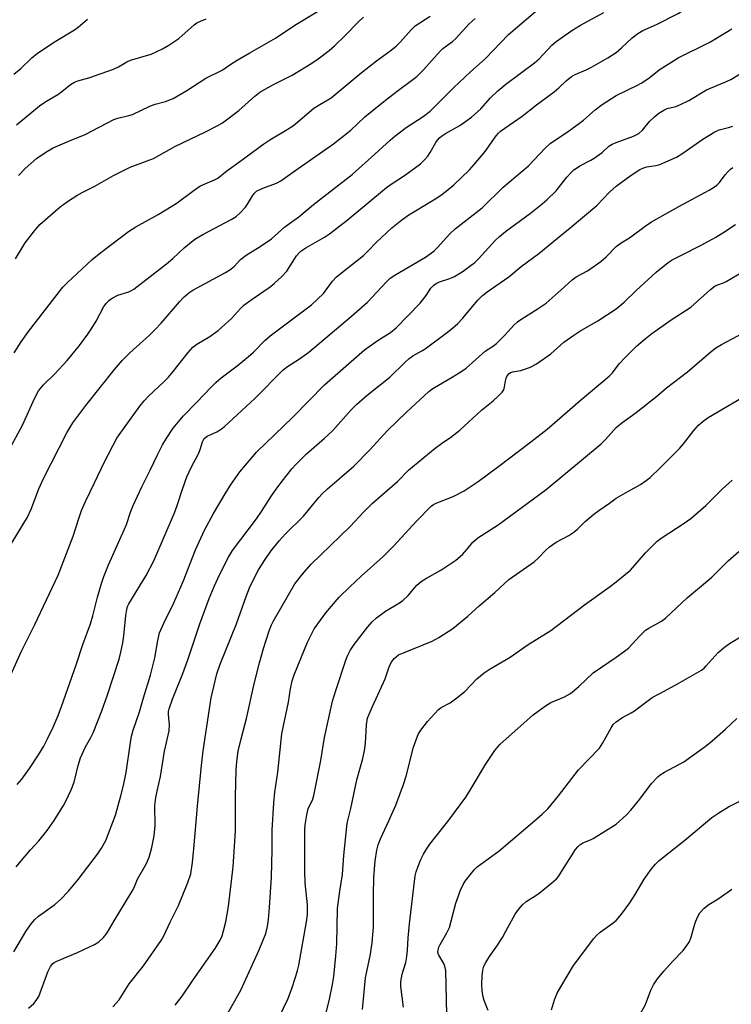
# Model space of a CAD drawing. Units: inches. Extents: x 1225771 to 1231771, y 569454 to 573454.
# Drawn here: x 1226831 to 1227033, y 569689 to 569968 of the extents above; entities that cross this region are included whole.
import ezdxf

# ---------------------------------------------------------------- set-up
doc = ezdxf.new("R2010")
doc.units = ezdxf.units.IN
doc.header["$MEASUREMENT"] = 0
doc.layers.add('Undefined', color=1, linetype='Continuous')

msp = doc.modelspace()

# ---------------------------------------------------------------- linework, layer by layer
at = {"layer": 'Undefined'}
for points, elevation in [([(1227000, 569958.91), (1227001.54, 569960.19), (1227004.52, 569963.01), (1227006.1, 569964.26), (1227007.58, 569965.06), (1227011.45, 569966.79), (1227017.53, 569969.9), (1227023.18, 569973.58), (1227026.7, 569976.55), (1227029.36, 569978.61), (1227031.42, 569979.72), (1227035.69, 569981.49), (1227039.56, 569983.35), (1227041.31, 569984.47), (1227044.78, 569987.08), (1227046.21, 569988.01), (1227049.11, 569989.41), (1227059.44, 569993.46), (1227066.61, 569996.6), (1227075.02, 570000)], 532), ([(1226825.82, 569815.07), (1226833.29, 569827.35), (1226834.39, 569829.6), (1226836.55, 569835.34), (1226837.8, 569838.24), (1226844.42, 569851.16), (1226846.1, 569853.98), (1226849.79, 569858.97), (1226857.96, 569869.08), (1226860.24, 569871.78), (1226862.28, 569873.85), (1226867.72, 569878.77), (1226869.37, 569880.39), (1226871.11, 569882.26), (1226876.3, 569888.26), (1226877.69, 569889.73), (1226878.95, 569890.84), (1226880.1, 569891.63), (1226889.37, 569896.56), (1226890.61, 569897.3), (1226891.8, 569898.28), (1226893.66, 569900.23), (1226895.18, 569901.5), (1226899.22, 569903.93), (1226902.36, 569906.11), (1226906.19, 569909.48), (1226910.1, 569912.36), (1226914.31, 569915.87), (1226925.21, 569924.34), (1226931.67, 569930.05), (1226936.01, 569934.05), (1226937.33, 569935.17), (1226940.51, 569937.63), (1226945.36, 569940.76), (1226947.29, 569942.26), (1226953.89, 569948.89), (1226958.71, 569953.41), (1226962.9, 569957.09), (1226969.53, 569963.95), (1226982.24, 569974.96)], 528), ([(1226827.71, 569780.79), (1226831.65, 569789.42), (1226835.37, 569796.89), (1226841.97, 569810.9), (1226846.25, 569821.96), (1226847.83, 569826.97), (1226848.64, 569829.19), (1226849.75, 569831.76), (1226852.14, 569836.83), (1226855.15, 569842.97), (1226858.61, 569849.64), (1226860.45, 569852.36), (1226865.09, 569858.71), (1226866.33, 569860.23), (1226867.51, 569861.46), (1226871.99, 569865.69), (1226873.21, 569866.95), (1226874.57, 569868.52), (1226878.8, 569873.94), (1226880.14, 569875.41), (1226881.28, 569876.29), (1226884.94, 569878.49), (1226887.32, 569880.2), (1226891.03, 569883.54), (1226893.65, 569886.4), (1226894.61, 569887.31), (1226896.91, 569889), (1226902.05, 569892.49), (1226903.18, 569893.44), (1226905.33, 569895.44), (1226906.72, 569896.93), (1226909.52, 569901.33), (1226910.2, 569902.2), (1226910.7, 569902.67), (1226912.11, 569903.6), (1226917.36, 569906.58), (1226918.8, 569907.53), (1226923.87, 569911.45), (1226934.92, 569920.63), (1226936.24, 569921.58), (1226940.06, 569924.07), (1226944.58, 569927.4), (1226945.66, 569928.41), (1226946.63, 569929.54), (1226947.28, 569930.53), (1226948.9, 569933.36), (1226949.42, 569934.08), (1226949.97, 569934.67), (1226950.57, 569935.17), (1226951.71, 569935.91), (1226955.73, 569938.17), (1226959.04, 569940.53), (1226961.65, 569942.96), (1226964.37, 569946.06), (1226966.47, 569948.06), (1226968.73, 569949.88), (1226976.89, 569955.92), (1226978.15, 569957.1), (1226981.81, 569960.93), (1226983, 569962.02), (1226987.43, 569965.08), (1226989.9, 569966.65), (1226996.54, 569970.18)], 530), ([(1226830.74, 569924.08), (1226832.62, 569926.08), (1226835.85, 569928.85), (1226838.53, 569930.66), (1226840.56, 569931.87), (1226845.22, 569933.91), (1226849.65, 569935.69), (1226857.76, 569939.93), (1226858.86, 569940.32), (1226862.03, 569941), (1226863.03, 569941.3), (1226867.98, 569943.72), (1226869.49, 569944.26), (1226872.41, 569945.05), (1226874.56, 569945.89), (1226878.38, 569948.09), (1226883.78, 569951.63), (1226888.41, 569953.87), (1226890.88, 569955.56), (1226892.64, 569956.66), (1226896.22, 569958.78), (1226903.49, 569962.92), (1226909.03, 569966.66), (1226915.4, 569970.53)], 520), ([(1226826.3, 569843.08), (1226831.85, 569853.34), (1226835.38, 569861.1), (1226836.46, 569863.06), (1226837.87, 569864.78), (1226841.03, 569867.89), (1226844.53, 569871.72), (1226845.85, 569873.25), (1226847.99, 569875.94), (1226850.37, 569879.12), (1226851.5, 569880.81), (1226852.72, 569882.83), (1226854.94, 569886.98), (1226855.61, 569887.86), (1226856.37, 569888.64), (1226857.29, 569889.33), (1226858.84, 569890.16), (1226861.99, 569891.15), (1226862.76, 569891.48), (1226863.43, 569891.89), (1226872.65, 569899.02), (1226874.47, 569900.58), (1226877.69, 569903.62), (1226880.69, 569905.98), (1226882.91, 569907.31), (1226891, 569911.64), (1226892.36, 569912.48), (1226893.61, 569913.58), (1226894.99, 569915.04), (1226895.63, 569915.94), (1226897.03, 569918.32), (1226897.56, 569919.01), (1226898.19, 569919.58), (1226899.94, 569920.46), (1226903.77, 569921.85), (1226905.05, 569922.51), (1226908.97, 569925.37), (1226919.96, 569933.05), (1226924.9, 569936.86), (1226928.87, 569940.64), (1226934.72, 569945.41), (1226937.95, 569947.94), (1226942.42, 569951.19), (1226943.56, 569952.11), (1226945.44, 569953.97), (1226950.11, 569959.24), (1226950.95, 569960), (1226953.61, 569962.02), (1226954.46, 569962.76), (1226958.39, 569966.98), (1226960.09, 569968.54)], 526), ([(1226829.4, 569952.72), (1226831.4, 569954.34), (1226834.55, 569957.38), (1226836.14, 569958.7), (1226841.12, 569961.95), (1226846.62, 569965.33), (1226847.66, 569966.09), (1226850.25, 569968.32)], 516), ([(1226829.57, 569873.81), (1226831.56, 569876.95), (1226833.58, 569879.84), (1226843.28, 569892.44), (1226844.54, 569893.7), (1226851.66, 569900.25), (1226854.1, 569902.27), (1226861.9, 569908.22), (1226864.02, 569909.56), (1226870.29, 569913.01), (1226874.22, 569915.39), (1226875.65, 569916.36), (1226880.51, 569919.92), (1226882.14, 569921.01), (1226883.16, 569921.52), (1226886.27, 569922.83), (1226887.24, 569923.34), (1226889.71, 569925.42), (1226893.44, 569927.98), (1226900.23, 569932.99), (1226901.91, 569934.11), (1226906.85, 569937.06), (1226908.6, 569938.19), (1226914.39, 569943.08), (1226916.08, 569944.2), (1226918.34, 569945.43), (1226919.27, 569946.06), (1226927.78, 569953.14), (1226932.13, 569956.56), (1226935.92, 569959.27), (1226937.72, 569960.71), (1226938.97, 569961.94), (1226941.9, 569965.31), (1226943.07, 569966.39), (1226947.28, 569969.2)], 524), ([(1226829.89, 569900.44), (1226832.64, 569905.03), (1226835.33, 569908.43), (1226836.83, 569910.19), (1226842.51, 569915.17), (1226844.59, 569916.68), (1226847.26, 569918.38), (1226848.8, 569919.23), (1226852.35, 569921.01), (1226857.64, 569924.03), (1226862.42, 569926.39), (1226867.21, 569928.17), (1226868.95, 569928.9), (1226875, 569932.23), (1226883.75, 569936.37), (1226887.02, 569938.09), (1226888.5, 569938.95), (1226893.18, 569942.42), (1226897.67, 569946.48), (1226899.13, 569947.62), (1226902.92, 569949.78), (1226908.29, 569952.5), (1226913.8, 569955.85), (1226915.63, 569957.06), (1226918.7, 569959.43), (1226920.26, 569960.77), (1226923.19, 569963.59), (1226927.17, 569967.7), (1226928.49, 569968.91)], 522), ([(1226830.22, 569938.36), (1226836.69, 569943.76), (1226838.51, 569944.96), (1226841.88, 569946.96), (1226843.03, 569947.8), (1226845.44, 569949.77), (1226846.58, 569950.47), (1226847.54, 569950.84), (1226850.7, 569951.67), (1226857.69, 569954.15), (1226859.09, 569954.8), (1226861.46, 569956.2), (1226862.47, 569956.69), (1226868.35, 569958.45), (1226871.57, 569959.91), (1226873.29, 569960.95), (1226876.13, 569962.88), (1226880.48, 569966.69), (1226881.3, 569967.27), (1226882.3, 569967.79), (1226883.86, 569968.41)], 518), ([(1227000, 569946.69), (1227006.06, 569949.63), (1227007.08, 569950.19), (1227009.22, 569951.63), (1227012.16, 569953.97), (1227017.51, 569957.36), (1227026.52, 569961.84), (1227031.52, 569964.8), (1227032.73, 569965.59)], 534), ([(1226830.36, 569751.64), (1226831.66, 569753.16), (1226833.91, 569756.13), (1226836.46, 569760.05), (1226837.9, 569762.53), (1226838.87, 569764.33), (1226840.54, 569767.83), (1226841.96, 569771.16), (1226842.9, 569773.68), (1226847.08, 569785.54), (1226848.99, 569791.25), (1226851.13, 569797.09), (1226851.85, 569799.38), (1226853.15, 569804.63), (1226854.3, 569808.57), (1226854.94, 569810.52), (1226856.2, 569813.8), (1226860.72, 569823.7), (1226861.34, 569825.29), (1226862.47, 569828.74), (1226863.24, 569830.64), (1226865.65, 569835.91), (1226867.93, 569840.46), (1226870.17, 569845.19), (1226871.55, 569847.76), (1226872.61, 569849.53), (1226874.6, 569852.48), (1226876.4, 569854.77), (1226877.52, 569856.03), (1226881.17, 569859.75), (1226885.19, 569864.01), (1226886.64, 569865.43), (1226888.18, 569866.74), (1226892.67, 569870.2), (1226895.9, 569872.84), (1226897.26, 569874.08), (1226900.51, 569877.3), (1226902.05, 569878.64), (1226913.74, 569887.47), (1226917.08, 569890.68), (1226919.67, 569894.1), (1226920.79, 569895.36), (1226923.5, 569897.58), (1226928.44, 569901.38), (1226929.72, 569902.63), (1226932, 569905.05), (1226936.43, 569909.27), (1226939.31, 569911.54), (1226941.24, 569912.91), (1226948.2, 569917.06), (1226950.29, 569918.42), (1226951.87, 569919.62), (1226954.07, 569921.45), (1226958.42, 569925.66), (1226959.83, 569927.14), (1226962.86, 569930.86), (1226965.97, 569935.26), (1226966.68, 569936.08), (1226967.21, 569936.56), (1226973.37, 569940.85), (1226977.48, 569944.06), (1226982.48, 569947.78), (1226983.8, 569948.86), (1226985.83, 569950.85), (1226987.35, 569952.04), (1226988.37, 569952.61), (1226991.48, 569953.99), (1226993.02, 569954.76), (1226997.66, 569957.35), (1227000, 569958.91)], 532), ([(1227000, 569933.4), (1227004.87, 569935.2), (1227005.68, 569935.55), (1227006.4, 569935.98), (1227007.44, 569936.88), (1227009.47, 569939.31), (1227010.93, 569940.78), (1227012.05, 569941.72), (1227013.45, 569942.57), (1227014.46, 569943), (1227016.92, 569943.61), (1227018.24, 569944.12), (1227020.55, 569945.31), (1227025.53, 569948.29), (1227030.76, 569950.46), (1227032.48, 569951.27), (1227035.11, 569952.81)], 536), ([(1226830.13, 569728.33), (1226834.18, 569733.11), (1226836.53, 569735.68), (1226838.86, 569738.59), (1226840.83, 569741.48), (1226843.48, 569745.65), (1226844.17, 569746.94), (1226845.67, 569750.13), (1226846.55, 569752.29), (1226847.66, 569756.98), (1226848.31, 569759.18), (1226849.74, 569762.29), (1226851.27, 569764.94), (1226851.92, 569766.23), (1226854.39, 569772.45), (1226856, 569777.06), (1226859.26, 569787.15), (1226859.78, 569789.1), (1226860.32, 569791.72), (1226860.58, 569793.72), (1226861.13, 569799.49), (1226861.4, 569801.19), (1226861.62, 569802.01), (1226862.02, 569802.82), (1226866.94, 569810.83), (1226869.07, 569814.95), (1226874.93, 569828.54), (1226875.66, 569830.58), (1226877.16, 569835.28), (1226878.41, 569838.76), (1226879.75, 569841.54), (1226881.75, 569845.28), (1226882.23, 569846.52), (1226882.88, 569848.64), (1226883.37, 569849.59), (1226884.14, 569850.26), (1226886.89, 569851.49), (1226888.12, 569852.26), (1226889.05, 569852.98), (1226897.65, 569860.94), (1226905.69, 569869.02), (1226906.9, 569869.98), (1226910.34, 569872.12), (1226913, 569874.01), (1226925.05, 569884.24), (1226929.56, 569888.19), (1226934.98, 569893.97), (1226936.01, 569894.95), (1226937.57, 569896.01), (1226946, 569900.96), (1226947.36, 569901.86), (1226948.43, 569902.69), (1226949.44, 569903.64), (1226952.92, 569907.52), (1226954.38, 569908.98), (1226962.03, 569914.93), (1226968.02, 569920.71), (1226975.13, 569926.83), (1226979.93, 569931.76), (1226981.42, 569933.16), (1226986.16, 569936.32), (1226989.64, 569938.83), (1226990.76, 569939.73), (1226994.04, 569942.65), (1226995.99, 569944.2), (1227000, 569946.69)], 534), ([(1227000, 569921.03), (1227004.25, 569924.19), (1227006.69, 569925.74), (1227007.53, 569926.12), (1227008.66, 569926.49), (1227011.27, 569926.89), (1227012.38, 569927.18), (1227017.12, 569929.29), (1227018.84, 569930.33), (1227024.58, 569934.31), (1227027.97, 569936.44), (1227029.14, 569936.94), (1227031.82, 569937.6), (1227032.99, 569938.01)], 538), ([(1226829.41, 569704.22), (1226832.84, 569709.97), (1226834.31, 569712.17), (1226835.4, 569713.4), (1226836.39, 569714.35), (1226841.06, 569717.67), (1226842.62, 569719.07), (1226844.96, 569721.39), (1226847.64, 569724.71), (1226853.13, 569731.94), (1226854.24, 569733.6), (1226855.48, 569735.78), (1226858.23, 569742.92), (1226859.78, 569748.43), (1226860.51, 569751.38), (1226861.28, 569755.07), (1226862.44, 569763.56), (1226862.78, 569765.31), (1226863.25, 569767), (1226865.05, 569772.16), (1226866.18, 569776.19), (1226868.12, 569782.61), (1226869.32, 569787.46), (1226870.19, 569792.41), (1226870.73, 569794.61), (1226871.91, 569797.34), (1226874.73, 569803.11), (1226877.38, 569809.1), (1226880.89, 569818.11), (1226883.43, 569823.68), (1226885.97, 569828.39), (1226889.25, 569833.88), (1226890.82, 569836.36), (1226893.43, 569840.15), (1226896.6, 569843.97), (1226898.17, 569845.69), (1226908.44, 569855.59), (1226917.36, 569864.77), (1226928.72, 569874.67), (1226932.64, 569877.42), (1226936.13, 569879.61), (1226937.73, 569880.95), (1226944.45, 569887.94), (1226946.19, 569890.12), (1226947.54, 569892.15), (1226948.33, 569892.98), (1226948.99, 569893.44), (1226949.96, 569893.94), (1226952.91, 569894.88), (1226954.19, 569895.43), (1226956.69, 569896.95), (1226958.58, 569898.35), (1226959.96, 569899.46), (1226960.99, 569900.42), (1226965.75, 569905.65), (1226966.96, 569906.81), (1226968.66, 569908.19), (1226975.72, 569913.35), (1226979.08, 569916), (1226980.38, 569917.12), (1226983.02, 569919.73), (1226986.05, 569923.55), (1226987.21, 569924.89), (1226988.05, 569925.7), (1226989.89, 569926.89), (1226992.86, 569928.38), (1226993.81, 569928.93), (1226996.05, 569930.57), (1226997.91, 569932.36), (1226998.88, 569932.93), (1227000, 569933.4)], 536), ([(1227000, 569903.93), (1227001.45, 569904.95), (1227003.81, 569906.42), (1227008.19, 569909.74), (1227010.04, 569910.95), (1227017.77, 569915.3), (1227026.34, 569919.9), (1227027.6, 569920.65), (1227028.47, 569921.33), (1227029.25, 569922.1), (1227030.89, 569924.28), (1227031.6, 569925.09), (1227032.39, 569925.82), (1227033.04, 569926.28)], 540), ([(1226833.58, 569688.26), (1226835.08, 569689.64), (1226835.78, 569690.49), (1226836.48, 569691.65), (1226839.08, 569698.55), (1226839.82, 569700.06), (1226840.45, 569700.91), (1226840.86, 569701.24), (1226841.61, 569701.64), (1226847.5, 569704.05), (1226852.28, 569706.36), (1226853.54, 569707.11), (1226854.8, 569708.3), (1226855.87, 569709.68), (1226857.82, 569713.06), (1226862.97, 569721.45), (1226863.49, 569722.47), (1226864.5, 569724.86), (1226866.97, 569729.23), (1226867.74, 569731.05), (1226868.55, 569733.76), (1226869.2, 569737.13), (1226869.42, 569740.03), (1226869.4, 569745.67), (1226869.68, 569747.98), (1226869.98, 569749.7), (1226870.96, 569753.85), (1226872.13, 569761.07), (1226873.41, 569766.8), (1226873.49, 569768.54), (1226873.22, 569771.47), (1226873.25, 569772.27), (1226873.4, 569773.05), (1226874.36, 569775.75), (1226877.28, 569783.02), (1226878.73, 569786.9), (1226882.08, 569797.14), (1226884.7, 569804.25), (1226886.13, 569807.67), (1226887.78, 569811.2), (1226890.19, 569815.99), (1226891.33, 569817.91), (1226898.18, 569826.87), (1226899.56, 569828.89), (1226902.36, 569833.32), (1226903.71, 569835.26), (1226905.1, 569837.15), (1226908.19, 569841), (1226909.38, 569842.3), (1226912.33, 569845.24), (1226917.33, 569849.61), (1226919.77, 569851.89), (1226924.99, 569857.71), (1226926.47, 569859.24), (1226929.46, 569861.86), (1226935.93, 569867), (1226940.17, 569871.14), (1226941.39, 569872.22), (1226942.44, 569872.97), (1226944.92, 569874.37), (1226945.91, 569875.02), (1226951.86, 569879.41), (1226953.65, 569880.84), (1226955.13, 569882.16), (1226956.48, 569883.54), (1226960.82, 569888.76), (1226962.1, 569890.06), (1226963.45, 569891.1), (1226969.64, 569895.39), (1226973.11, 569898.3), (1226978.09, 569901.95), (1226983.37, 569906.34), (1226986.98, 569909.19), (1226994.5, 569915.52), (1226998.11, 569919.29), (1227000, 569921.03)], 538), ([(1227000, 569886.32), (1227002.23, 569888.16), (1227005.66, 569891.54), (1227011.33, 569896.64), (1227014.68, 569899.38), (1227015.88, 569900.13), (1227018.12, 569901.34), (1227024.21, 569904.42), (1227028.22, 569906.59), (1227030.21, 569907.81), (1227033.74, 569910.14)], 542), ([(1226857.5, 569688.73), (1226859.28, 569690.66), (1226862.11, 569695.15), (1226866.12, 569700.3), (1226871.13, 569707.44), (1226871.94, 569708.83), (1226873.69, 569712.67), (1226876.05, 569717.42), (1226878.74, 569723.87), (1226879.54, 569726.38), (1226880.07, 569729.57), (1226880.45, 569733.4), (1226881.43, 569745.47), (1226882.55, 569756.99), (1226883.03, 569761.21), (1226885.36, 569776.16), (1226886.43, 569780.98), (1226886.95, 569782.95), (1226887.89, 569785.66), (1226892.45, 569797.13), (1226895.25, 569804.88), (1226896.19, 569807.27), (1226897.01, 569809.09), (1226898.75, 569812.39), (1226900.59, 569815.36), (1226902.25, 569817.71), (1226904.56, 569820.59), (1226906.3, 569822.5), (1226911.42, 569827.59), (1226915.77, 569832.88), (1226916.72, 569833.94), (1226918.23, 569835.33), (1226925.75, 569841.78), (1226930.25, 569846.39), (1226935.25, 569851.9), (1226940.62, 569857.04), (1226946.96, 569862.86), (1226947.84, 569863.59), (1226948.55, 569864.06), (1226953.54, 569866.94), (1226956.32, 569868.65), (1226957.5, 569869.47), (1226962.93, 569874.29), (1226965.25, 569875.82), (1226966.1, 569876.48), (1226968.52, 569878.91), (1226970.98, 569881.67), (1226972.06, 569882.65), (1226973.24, 569883.47), (1226977.63, 569886.17), (1226980.13, 569887.91), (1226984.42, 569891.65), (1226987.5, 569894.54), (1226988.68, 569895.34), (1226991.9, 569897.07), (1226995.63, 569899.75), (1226997.16, 569901.04), (1227000, 569903.93)], 540), ([(1227000, 569869.59), (1227000.94, 569870.8), (1227002.37, 569872.3), (1227005.77, 569875.69), (1227008.19, 569877.84), (1227010.07, 569879.29), (1227015.55, 569883.22), (1227021.17, 569886.8), (1227026.68, 569891.77), (1227028.02, 569892.79), (1227028.81, 569893.14), (1227030.35, 569893.65), (1227031.14, 569894.01), (1227035.96, 569896.85)], 544), ([(1226875.11, 569689.16), (1226877.11, 569691.73), (1226880.02, 569696.06), (1226884.01, 569701.71), (1226886.4, 569705.22), (1226887.89, 569707.6), (1226888.46, 569708.8), (1226888.85, 569710.18), (1226889.43, 569712.72), (1226890.21, 569717.08), (1226891.56, 569728.3), (1226892.19, 569738.5), (1226892.17, 569748.1), (1226892.38, 569755.74), (1226892.57, 569758.11), (1226892.99, 569761.07), (1226893.84, 569764.57), (1226895.36, 569770.28), (1226897.53, 569780.13), (1226899, 569786.08), (1226900.16, 569790.14), (1226901.78, 569795.17), (1226902.4, 569796.86), (1226902.86, 569797.81), (1226909.05, 569808.4), (1226911.21, 569811.21), (1226913.49, 569813.89), (1226924.64, 569824.7), (1226928.58, 569828.81), (1226931.02, 569831.24), (1226938.06, 569837.42), (1226941.18, 569840.59), (1226942.28, 569841.6), (1226948.7, 569846.84), (1226950.55, 569848.21), (1226953.19, 569850), (1226955.76, 569851.96), (1226961.9, 569857.66), (1226965.21, 569860.26), (1226966.7, 569861.64), (1226967.68, 569862.69), (1226968.14, 569863.38), (1226968.39, 569864.18), (1226968.68, 569865.91), (1226968.88, 569866.66), (1226969.17, 569867.35), (1226969.66, 569867.97), (1226970.11, 569868.3), (1226970.62, 569868.5), (1226973.03, 569868.88), (1226974.09, 569869.19), (1226975.89, 569869.91), (1226977.43, 569870.72), (1226981.49, 569873.53), (1226985.18, 569876.85), (1226988.01, 569878.89), (1226989.71, 569880), (1226994.77, 569882.95), (1227000, 569886.32)], 542), ([(1227000, 569852.69), (1227001.59, 569853.98), (1227005.68, 569856.97), (1227011.52, 569861.6), (1227014.29, 569863.9), (1227020.23, 569868.48), (1227026.85, 569874.24), (1227028.2, 569875.29), (1227029.83, 569876.25), (1227040.33, 569881.78)], 546), ([(1226889.6, 569686.02), (1226893.69, 569693.39), (1226898.86, 569704.84), (1226900.75, 569709.44), (1226901.27, 569711.39), (1226901.56, 569713.37), (1226901.87, 569716.79), (1226902.44, 569725.44), (1226902.6, 569733.16), (1226902.57, 569738.69), (1226903.07, 569746.45), (1226903.35, 569749.43), (1226904.18, 569755.12), (1226905.33, 569766.01), (1226905.75, 569768.28), (1226907.22, 569774.92), (1226907.76, 569778.69), (1226908.26, 569781.02), (1226908.86, 569782.67), (1226912.61, 569791.89), (1226913.59, 569794.03), (1226914.51, 569795.68), (1226915.48, 569797.13), (1226917.8, 569800.24), (1226921.6, 569804.67), (1226924.55, 569807.61), (1226927.82, 569810.66), (1226933.94, 569816.06), (1226936.91, 569819.12), (1226943.45, 569826.21), (1226947.62, 569830.39), (1226948.29, 569830.88), (1226949.04, 569831.29), (1226953.82, 569833.21), (1226956.93, 569834.82), (1226960.9, 569837.45), (1226967.18, 569842.06), (1226975.02, 569848), (1226980.42, 569852.22), (1226989.76, 569860.33), (1226997.99, 569867.24), (1226998.93, 569868.18), (1227000, 569869.59)], 544), ([(1227000, 569832.67), (1227003.33, 569834.63), (1227006.86, 569836.54), (1227008.5, 569837.66), (1227009.62, 569838.55), (1227012.59, 569841.38), (1227017.92, 569846.79), (1227019.05, 569848.08), (1227021.98, 569851.81), (1227023.34, 569853.37), (1227024.64, 569854.53), (1227026.06, 569855.53), (1227038.58, 569862.91)], 548), ([(1226902.11, 569680.68), (1226907.02, 569690.88), (1226908.07, 569693.63), (1226909.32, 569697.37), (1226909.8, 569698.96), (1226910.14, 569700.51), (1226912.31, 569712.72), (1226912.58, 569714.81), (1226912.61, 569717.56), (1226911.97, 569723.79), (1226911.86, 569726.97), (1226911.84, 569738.77), (1226911.94, 569740.17), (1226912.36, 569743.06), (1226912.74, 569744.76), (1226913.03, 569745.45), (1226913.96, 569747.2), (1226914.36, 569748.5), (1226916.33, 569758.47), (1226917.44, 569764.9), (1226919.66, 569775.19), (1226920.59, 569778.21), (1226923.58, 569787.16), (1226924.01, 569788.26), (1226924.68, 569789.56), (1226925.83, 569791.28), (1226929.63, 569796.24), (1226930.92, 569797.71), (1226932.1, 569798.85), (1226934.68, 569800.66), (1226938.63, 569803.08), (1226939.58, 569803.75), (1226941.07, 569805.13), (1226943.59, 569808.1), (1226944.79, 569809.15), (1226946.28, 569810.06), (1226950.36, 569812.27), (1226954.61, 569815.16), (1226956.49, 569816.78), (1226957.84, 569818.26), (1226959.44, 569820.2), (1226960.82, 569821.45), (1226966.56, 569825.11), (1226980.21, 569835.18), (1226995.79, 569848.1), (1226997, 569849.31), (1227000, 569852.69)], 546), ([(1227000, 569808.97), (1227004.01, 569812.34), (1227005.29, 569813.69), (1227008.29, 569817.26), (1227011.62, 569820.5), (1227012.75, 569821.37), (1227019.24, 569825.61), (1227021.12, 569826.96), (1227025.4, 569830.66), (1227030.04, 569835.23), (1227032.83, 569837.79)], 550), ([(1226917.19, 569684.53), (1226918.76, 569690.38), (1226919.67, 569695), (1226920.02, 569697.29), (1226920.63, 569703.13), (1226920.9, 569706.55), (1226921.13, 569716.52), (1226921.77, 569721.47), (1226922.51, 569726.17), (1226922.85, 569731.49), (1226923.86, 569740.67), (1226924.84, 569744.81), (1226926.55, 569752.95), (1226928.25, 569759.01), (1226928.74, 569761.23), (1226929.04, 569763.21), (1226929.32, 569768.5), (1226929.62, 569770.39), (1226930.02, 569771.51), (1226930.98, 569773.71), (1226934.6, 569781.51), (1226935.75, 569784.95), (1226936.28, 569786.19), (1226937.11, 569787.26), (1226937.71, 569787.82), (1226938.4, 569788.3), (1226939.75, 569788.92), (1226947.93, 569792.25), (1226949.75, 569793.26), (1226953.78, 569795.81), (1226958.03, 569799.32), (1226961.19, 569802.26), (1226965.62, 569806), (1226969.58, 569809.63), (1226976.74, 569814.64), (1226977.88, 569815.69), (1226980.07, 569817.97), (1226981.14, 569818.91), (1226983, 569820.23), (1226986.55, 569822.16), (1226987.76, 569822.91), (1226989, 569823.92), (1226991.17, 569826.08), (1226993.67, 569828.15), (1226995.08, 569829.22), (1226998.12, 569831.26), (1227000, 569832.67)], 548), ([(1227000, 569787.64), (1227002.39, 569789.34), (1227003.53, 569790.26), (1227006.72, 569793.75), (1227008.33, 569795.28), (1227009.28, 569795.92), (1227012.82, 569797.87), (1227013.98, 569798.7), (1227020.08, 569804.44), (1227027.04, 569810.35), (1227031.75, 569814.91), (1227034.73, 569817.58)], 552), ([(1226928.16, 569687.93), (1226929.02, 569696.9), (1226930.45, 569703.62), (1226930.93, 569706.93), (1226931.24, 569711.27), (1226931.24, 569720.41), (1226931.39, 569725.33), (1226931.77, 569730.04), (1226932.19, 569733), (1226932.6, 569734.57), (1226933.22, 569736.21), (1226935.64, 569741.36), (1226937.56, 569745.75), (1226939.77, 569751.62), (1226940.53, 569754.03), (1226942.63, 569762.18), (1226943.43, 569764.58), (1226943.96, 569765.83), (1226944.7, 569766.98), (1226946.58, 569769.46), (1226949.72, 569772.88), (1226950.46, 569773.43), (1226953.01, 569774.72), (1226954.87, 569776.13), (1226957.11, 569778), (1226960.55, 569781.52), (1226962.59, 569783.27), (1226964.32, 569784.4), (1226970, 569787.72), (1226975.08, 569791.25), (1226981.51, 569795.2), (1226990.98, 569802.5), (1226998.04, 569807.47), (1227000, 569808.97)], 550), ([(1227000, 569769.39), (1227001.58, 569770.5), (1227004.23, 569771.88), (1227005.2, 569772.46), (1227008.65, 569775.17), (1227010.17, 569776.22), (1227013.63, 569778.02), (1227017.55, 569780.19), (1227024.17, 569784.04), (1227024.9, 569784.6), (1227025.5, 569785.19), (1227028.91, 569788.99), (1227030.68, 569790.53), (1227032.1, 569791.58), (1227036.13, 569794.04)], 554), ([(1226939.79, 569688.6), (1226939.01, 569694.4), (1226939.06, 569695.86), (1226939.42, 569697.89), (1226940.42, 569701.22), (1226940.73, 569702.96), (1226940.91, 569704.73), (1226941.09, 569708.18), (1226941.47, 569712.16), (1226943.08, 569725.79), (1226943.32, 569726.86), (1226943.79, 569728.23), (1226944.66, 569730.39), (1226945.41, 569731.9), (1226946.26, 569733.33), (1226947.27, 569734.74), (1226952.6, 569741.49), (1226957.38, 569748.02), (1226958.64, 569749.99), (1226962.98, 569757.29), (1226965.63, 569761.26), (1226967.07, 569762.95), (1226976.51, 569771.31), (1226977.88, 569772.44), (1226980.02, 569773.91), (1226981.49, 569774.81), (1226985.32, 569776.48), (1226987.02, 569777.41), (1226989.43, 569779.39), (1226993.45, 569783.27), (1227000, 569787.64)], 552), ([(1226952.04, 569686.44), (1226951.72, 569698.93), (1226951.6, 569699.81), (1226951.28, 569700.79), (1226949.7, 569703.48), (1226949.54, 569704.13), (1226949.59, 569704.8), (1226949.81, 569705.57), (1226950.16, 569706.33), (1226952.05, 569709.62), (1226952.76, 569711.17), (1226954.62, 569718.03), (1226955.93, 569721.67), (1226956.64, 569723.3), (1226957.28, 569724.26), (1226959.05, 569726.56), (1226959.98, 569727.68), (1226960.6, 569728.29), (1226966.82, 569732.83), (1226977.55, 569741.88), (1226979.03, 569743.21), (1226980.6, 569744.78), (1226983.68, 569748.42), (1226989.35, 569755.79), (1226995.3, 569761.95), (1226996.25, 569763.43), (1226998.53, 569767.7), (1226999.18, 569768.61), (1227000, 569769.39)], 554), ([(1227000, 569740.39), (1227002.92, 569743.09), (1227004.12, 569744.32), (1227006.72, 569747.49), (1227009.96, 569751.92), (1227011.8, 569753.83), (1227012.48, 569754.35), (1227013.68, 569755.09), (1227019.17, 569758.08), (1227025.22, 569762.36), (1227027.2, 569763.97), (1227030.96, 569767.26), (1227034.16, 569770.29)], 556), ([(1227000, 569713.14), (1227001.5, 569714.91), (1227003.87, 569718.09), (1227005.39, 569720.53), (1227007.89, 569724.87), (1227010.01, 569727.74), (1227011.14, 569729.1), (1227012.2, 569730.08), (1227014.87, 569732.3), (1227019.41, 569735.84), (1227027.11, 569742.3), (1227029.03, 569743.64), (1227031.83, 569745.31), (1227035.98, 569747.43)], 558), ([(1226963.78, 569687.6), (1226962.64, 569690.47), (1226962.33, 569691.47), (1226962.09, 569693.16), (1226961.98, 569695.15), (1226962.03, 569697.38), (1226962.25, 569699.1), (1226962.56, 569700.19), (1226963.06, 569701.2), (1226964.1, 569702.89), (1226966.24, 569705.9), (1226967.77, 569708.34), (1226968.79, 569710.08), (1226971.36, 569714.88), (1226972.36, 569716.25), (1226973.45, 569717.55), (1226974.54, 569718.47), (1226977.26, 569720.17), (1226978.21, 569720.84), (1226981.79, 569723.79), (1226983.08, 569724.95), (1226983.63, 569725.6), (1226984.44, 569726.78), (1226988.48, 569733.19), (1226989.1, 569734.03), (1226989.66, 569734.58), (1226990.6, 569735.16), (1226992.69, 569735.95), (1226993.47, 569736.34), (1227000, 569740.39)], 556), ([(1227000, 569673.89), (1227001.04, 569676.17), (1227003.37, 569680.64), (1227006.16, 569685.46), (1227008.11, 569689.01), (1227008.58, 569690.08), (1227009.8, 569693.42), (1227010.54, 569694.93), (1227011.71, 569696.58), (1227013.51, 569698.8), (1227015.96, 569701.56), (1227018.96, 569704.64), (1227020.02, 569706.01), (1227020.63, 569707), (1227021.1, 569708.08), (1227022.4, 569712.47), (1227023.01, 569714.04), (1227023.71, 569715.26), (1227024.85, 569716.56), (1227025.98, 569717.44), (1227029.12, 569719.48), (1227032.74, 569722.01)], 560), ([(1226981.66, 569687.88), (1226982.56, 569690.63), (1226983.29, 569692.52), (1226984.28, 569694.32), (1226987.91, 569700.37), (1226993.63, 569708.02), (1226994.42, 569708.87), (1226995.47, 569709.8), (1226998.81, 569712.14), (1227000, 569713.14)], 558)]:
    msp.add_lwpolyline(points, dxfattribs=dict(at, elevation=elevation))

doc.saveas('drawing.dxf')
